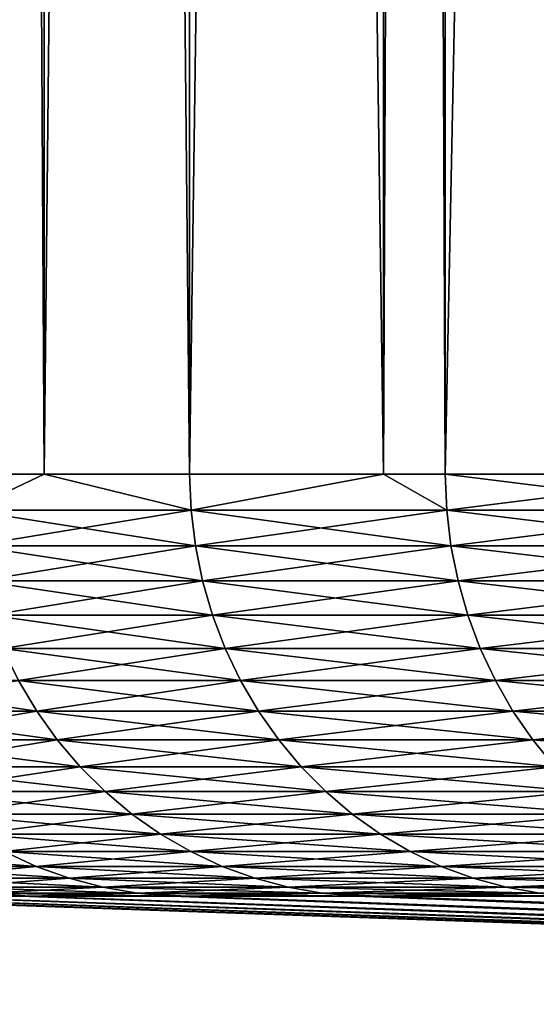
# Model space of a CAD drawing. Extents: x -30 to 30, y -30.9 to 0.
# Drawn here: x -28.7 to -27.7, y -30.5 to -28.7 of the extents above; entities that cross this region are included whole.
import ezdxf

# ---------------------------------------------------------------- set-up
doc = ezdxf.new("R2010")
doc.units = 0
doc.layers.add('L1', color=7, linetype='CONTINUOUS')

msp = doc.modelspace()

# ---------------------------------------------------------------- linework, layer by layer
at = {"layer": 'L1', "color": 7}
for points in [[(-28.67394, -29.53075, 8.795258), (-28.67394, -2.4, 8.795258), (-28.82056, -29.53075, 8.3292)], [(-28.82056, -29.53075, 8.3292), (-28.67394, -2.4, 8.795258), (-28.82056, -2.4, 8.3292)], [(-28.82056, -29.53075, -8.3292), (-28.82056, -2.4, -8.3292), (-28.67394, -29.53075, -8.795258)], [(-28.67394, -29.53075, -8.795258), (-28.82056, -2.4, -8.3292), (-28.67394, -2.4, -8.795258)], [(-28.39847, -29.53075, 9.67093), (-28.39847, -2.4, 9.67093), (-28.67394, -29.53075, 8.795258)], [(-28.67394, -29.53075, 8.795258), (-28.39847, -2.4, 9.67093), (-28.67394, -2.4, 8.795258)], [(-28.67394, -29.53075, -8.795258), (-28.67394, -2.4, -8.795258), (-28.39847, -29.53075, -9.67093)], [(-28.39847, -29.53075, -9.67093), (-28.67394, -2.4, -8.795258), (-28.39847, -2.4, -9.67093)], [(-28.03125, -29.53075, 10.67173), (-28.03125, -2.4, 10.67173), (-28.39847, -29.53075, 9.67093)], [(-28.39847, -29.53075, 9.67093), (-28.03125, -2.4, 10.67173), (-28.39847, -2.4, 9.67093)], [(-28.39847, -29.53075, -9.67093), (-28.39847, -2.4, -9.67093), (-28.03125, -29.53075, -10.67173)], [(-28.03125, -29.53075, -10.67173), (-28.39847, -2.4, -9.67093), (-28.03125, -2.4, -10.67173)], [(-28.03125, -29.53075, -10.67173), (-28.03125, -2.4, -10.67173), (-27.91396, -29.53075, -10.9914)], [(-27.91396, -29.53075, -10.9914), (-28.03125, -2.4, -10.67173), (-27.91396, -2.4, -10.9914)], [(-27.91396, -29.53075, 10.9914), (-27.91396, -2.4, 10.9914), (-28.03125, -29.53075, 10.67173)], [(-28.03125, -29.53075, 10.67173), (-27.91396, -2.4, 10.9914), (-28.03125, -2.4, 10.67173)], [(-27.91396, -29.53075, -10.9914), (-27.91396, -2.4, -10.9914), (-27.36809, -29.53075, -12.28771)], [(-27.36809, -29.53075, -12.28771), (-27.91396, -2.4, -10.9914), (-27.36809, -2.4, -12.28771)], [(-27.36809, -29.53075, 12.28771), (-27.36809, -2.4, 12.28771), (-27.91396, -29.53075, 10.9914)], [(-27.91396, -29.53075, 10.9914), (-27.36809, -2.4, 12.28771), (-27.91396, -2.4, 10.9914)], [(-28.67394, -29.53075, 8.795258), (-28.82056, -29.53075, 8.3292), (-28.81777, -29.59875, 8.328396)], [(-28.82056, -29.53075, -8.3292), (-28.67394, -29.53075, -8.795258), (-28.81777, -29.59875, -8.328396)], [(-28.81777, -29.59875, -8.328396), (-28.67394, -29.53075, -8.795258), (-28.39573, -29.59875, -9.669997)], [(-28.81777, -29.59875, 8.328396), (-28.39573, -29.59875, 9.669997), (-28.67394, -29.53075, 8.795258)], [(-28.67394, -29.53075, -8.795258), (-28.39847, -29.53075, -9.67093), (-28.39573, -29.59875, -9.669997)], [(-28.67394, -29.53075, 8.795258), (-28.39573, -29.59875, 9.669997), (-28.39847, -29.53075, 9.67093)], [(-28.03125, -29.53075, 10.67173), (-28.39847, -29.53075, 9.67093), (-28.39573, -29.59875, 9.669997)], [(-28.39847, -29.53075, -9.67093), (-28.03125, -29.53075, -10.67173), (-28.39573, -29.59875, -9.669997)], [(-28.39573, -29.59875, -9.669997), (-28.03125, -29.53075, -10.67173), (-27.91126, -29.59875, -10.99034)], [(-28.39573, -29.59875, 9.669997), (-27.91126, -29.59875, 10.99034), (-28.03125, -29.53075, 10.67173)], [(-28.03125, -29.53075, -10.67173), (-27.91396, -29.53075, -10.9914), (-27.91126, -29.59875, -10.99034)], [(-28.03125, -29.53075, 10.67173), (-27.91126, -29.59875, 10.99034), (-27.91396, -29.53075, 10.9914)], [(-27.91396, -29.53075, -10.9914), (-27.36809, -29.53075, -12.28771), (-27.91126, -29.59875, -10.99034)], [(-27.91126, -29.59875, 10.99034), (-27.36545, -29.59875, 12.28653), (-27.91396, -29.53075, 10.9914)], [(-27.91396, -29.53075, 10.9914), (-27.36545, -29.59875, 12.28653), (-27.36809, -29.53075, 12.28771)], [(-27.91126, -29.59875, -10.99034), (-27.36809, -29.53075, -12.28771), (-27.36545, -29.59875, -12.28653)], [(-28.81777, -29.59875, -8.328396), (-28.39573, -29.59875, -9.669997), (-28.80945, -29.66625, -8.32599)], [(-28.80945, -29.66625, 8.32599), (-28.38753, -29.66625, 9.667204), (-28.81777, -29.59875, 8.328396)], [(-28.81777, -29.59875, 8.328396), (-28.38753, -29.66625, 9.667204), (-28.39573, -29.59875, 9.669997)], [(-28.80945, -29.66625, -8.32599), (-28.39573, -29.59875, -9.669997), (-28.38753, -29.66625, -9.667204)], [(-28.39573, -29.59875, -9.669997), (-27.91126, -29.59875, -10.99034), (-28.38753, -29.66625, -9.667204)], [(-28.38753, -29.66625, 9.667204), (-27.9032, -29.66625, 10.98717), (-28.39573, -29.59875, 9.669997)], [(-28.39573, -29.59875, 9.669997), (-27.9032, -29.66625, 10.98717), (-27.91126, -29.59875, 10.99034)], [(-28.38753, -29.66625, -9.667204), (-27.91126, -29.59875, -10.99034), (-27.9032, -29.66625, -10.98717)], [(-27.91126, -29.59875, -10.99034), (-27.36545, -29.59875, -12.28653), (-27.9032, -29.66625, -10.98717)], [(-27.9032, -29.66625, 10.98717), (-27.35754, -29.66625, 12.28298), (-27.91126, -29.59875, 10.99034)], [(-27.91126, -29.59875, 10.99034), (-27.35754, -29.66625, 12.28298), (-27.36545, -29.59875, 12.28653)], [(-27.9032, -29.66625, -10.98717), (-27.36545, -29.59875, -12.28653), (-27.35754, -29.66625, -12.28298)], [(-28.80945, -29.66625, -8.32599), (-28.38753, -29.66625, -9.667204), (-28.79564, -29.73278, -8.322001)], [(-28.79564, -29.73278, 8.322001), (-28.37393, -29.73278, 9.662571), (-28.80945, -29.66625, 8.32599)], [(-28.80945, -29.66625, 8.32599), (-28.37393, -29.73278, 9.662571), (-28.38753, -29.66625, 9.667204)], [(-28.79564, -29.73278, -8.322001), (-28.38753, -29.66625, -9.667204), (-28.37393, -29.73278, -9.662571)], [(-28.38753, -29.66625, -9.667204), (-27.9032, -29.66625, -10.98717), (-28.37393, -29.73278, -9.662571)], [(-28.37393, -29.73278, 9.662571), (-27.88983, -29.73278, 10.9819), (-28.38753, -29.66625, 9.667204)], [(-28.38753, -29.66625, 9.667204), (-27.88983, -29.73278, 10.9819), (-27.9032, -29.66625, 10.98717)], [(-28.37393, -29.73278, -9.662571), (-27.9032, -29.66625, -10.98717), (-27.88983, -29.73278, -10.9819)], [(-27.9032, -29.66625, -10.98717), (-27.35754, -29.66625, -12.28298), (-27.88983, -29.73278, -10.9819)], [(-27.88983, -29.73278, 10.9819), (-27.34443, -29.73278, 12.27709), (-27.9032, -29.66625, 10.98717)], [(-27.9032, -29.66625, 10.98717), (-27.34443, -29.73278, 12.27709), (-27.35754, -29.66625, 12.28298)], [(-27.88983, -29.73278, -10.9819), (-27.35754, -29.66625, -12.28298), (-27.34443, -29.73278, -12.27709)], [(-28.79564, -29.73278, -8.322001), (-28.37393, -29.73278, -9.662571), (-28.77646, -29.79784, -8.316455)], [(-28.77646, -29.79784, 8.316455), (-28.35502, -29.79784, 9.656132), (-28.79564, -29.73278, 8.322001)], [(-28.79564, -29.73278, 8.322001), (-28.35502, -29.79784, 9.656132), (-28.37393, -29.73278, 9.662571)], [(-28.77646, -29.79784, -8.316455), (-28.37393, -29.73278, -9.662571), (-28.35502, -29.79784, -9.656132)], [(-28.37393, -29.73278, -9.662571), (-27.88983, -29.73278, -10.9819), (-28.35502, -29.79784, -9.656132)], [(-28.35502, -29.79784, 9.656132), (-27.87125, -29.79784, 10.97458), (-28.37393, -29.73278, 9.662571)], [(-28.37393, -29.73278, 9.662571), (-27.87125, -29.79784, 10.97458), (-27.88983, -29.73278, 10.9819)], [(-28.35502, -29.79784, -9.656132), (-27.88983, -29.73278, -10.9819), (-27.87125, -29.79784, -10.97458)], [(-27.88983, -29.73278, -10.9819), (-27.34443, -29.73278, -12.27709), (-27.87125, -29.79784, -10.97458)], [(-27.87125, -29.79784, 10.97458), (-27.32621, -29.79784, 12.26891), (-27.88983, -29.73278, 10.9819)], [(-27.88983, -29.73278, 10.9819), (-27.32621, -29.79784, 12.26891), (-27.34443, -29.73278, 12.27709)], [(-27.87125, -29.79784, -10.97458), (-27.34443, -29.73278, -12.27709), (-27.32621, -29.79784, -12.26891)], [(-28.77646, -29.79784, -8.316455), (-28.35502, -29.79784, -9.656132), (-28.75203, -29.86097, -8.309394)], [(-28.75203, -29.86097, 8.309394), (-28.33094, -29.86097, 9.647934), (-28.77646, -29.79784, 8.316455)], [(-28.77646, -29.79784, 8.316455), (-28.33094, -29.86097, 9.647934), (-28.35502, -29.79784, 9.656132)], [(-28.75203, -29.86097, -8.309394), (-28.35502, -29.79784, -9.656132), (-28.33094, -29.86097, -9.647934)], [(-28.35502, -29.79784, -9.656132), (-27.87125, -29.79784, -10.97458), (-28.33094, -29.86097, -9.647934)], [(-28.33094, -29.86097, 9.647934), (-27.84758, -29.86097, 10.96527), (-28.35502, -29.79784, 9.656132)], [(-28.35502, -29.79784, 9.656132), (-27.84758, -29.86097, 10.96527), (-27.87125, -29.79784, 10.97458)], [(-28.33094, -29.86097, -9.647934), (-27.87125, -29.79784, -10.97458), (-27.84758, -29.86097, -10.96527)], [(-27.87125, -29.79784, -10.97458), (-27.32621, -29.79784, -12.26891), (-27.84758, -29.86097, -10.96527)], [(-27.84758, -29.86097, 10.96527), (-27.30301, -29.86097, 12.25849), (-27.87125, -29.79784, 10.97458)], [(-27.87125, -29.79784, 10.97458), (-27.30301, -29.86097, 12.25849), (-27.32621, -29.79784, 12.26891)], [(-27.84758, -29.86097, -10.96527), (-27.32621, -29.79784, -12.26891), (-27.30301, -29.86097, -12.25849)], [(-28.75203, -29.86097, -8.309394), (-28.33094, -29.86097, -9.647934), (-28.72253, -29.92171, -8.30087)], [(-28.72253, -29.92171, 8.30087), (-28.30188, -29.92171, 9.638036), (-28.75203, -29.86097, 8.309394)], [(-28.75203, -29.86097, 8.309394), (-28.30188, -29.92171, 9.638036), (-28.33094, -29.86097, 9.647934)], [(-28.72253, -29.92171, -8.30087), (-28.33094, -29.86097, -9.647934), (-28.30188, -29.92171, -9.638036)], [(-28.33094, -29.86097, -9.647934), (-27.84758, -29.86097, -10.96527), (-28.30188, -29.92171, -9.638036)], [(-28.30188, -29.92171, 9.638036), (-27.81901, -29.92171, 10.95402), (-28.33094, -29.86097, 9.647934)], [(-28.33094, -29.86097, 9.647934), (-27.81901, -29.92171, 10.95402), (-27.84758, -29.86097, 10.96527)], [(-28.30188, -29.92171, -9.638036), (-27.84758, -29.86097, -10.96527), (-27.81901, -29.92171, -10.95402)], [(-27.84758, -29.86097, -10.96527), (-27.30301, -29.86097, -12.25849), (-27.81901, -29.92171, -10.95402)], [(-27.81901, -29.92171, 10.95402), (-27.275, -29.92171, 12.24592), (-27.84758, -29.86097, 10.96527)], [(-27.84758, -29.86097, 10.96527), (-27.275, -29.92171, 12.24592), (-27.30301, -29.86097, 12.25849)], [(-27.81901, -29.92171, -10.95402), (-27.30301, -29.86097, -12.25849), (-27.275, -29.92171, -12.24592)], [(-29.04526, -29.97962, 6.937149), (-28.68818, -29.97962, 8.290942), (-29.08004, -29.92171, 6.945456)], [(-29.08004, -29.92171, 6.945456), (-28.68818, -29.97962, 8.290942), (-28.72253, -29.92171, 8.30087)], [(-29.04526, -29.97962, -6.937149), (-28.72253, -29.92171, -8.30087), (-28.68818, -29.97962, -8.290942)], [(-28.72253, -29.92171, -8.30087), (-28.30188, -29.92171, -9.638036), (-28.68818, -29.97962, -8.290942)], [(-28.68818, -29.97962, 8.290942), (-28.26803, -29.97962, 9.626509), (-28.72253, -29.92171, 8.30087)], [(-28.72253, -29.92171, 8.30087), (-28.26803, -29.97962, 9.626509), (-28.30188, -29.92171, 9.638036)], [(-28.68818, -29.97962, -8.290942), (-28.30188, -29.92171, -9.638036), (-28.26803, -29.97962, -9.626509)], [(-28.30188, -29.92171, -9.638036), (-27.81901, -29.92171, -10.95402), (-28.26803, -29.97962, -9.626509)], [(-28.26803, -29.97962, 9.626509), (-27.78574, -29.97962, 10.94091), (-28.30188, -29.92171, 9.638036)], [(-28.30188, -29.92171, 9.638036), (-27.78574, -29.97962, 10.94091), (-27.81901, -29.92171, 10.95402)], [(-28.26803, -29.97962, -9.626509), (-27.81901, -29.92171, -10.95402), (-27.78574, -29.97962, -10.94091)], [(-27.81901, -29.92171, -10.95402), (-27.275, -29.92171, -12.24592), (-27.78574, -29.97962, -10.94091)], [(-27.78574, -29.97962, 10.94091), (-27.24238, -29.97962, 12.23127), (-27.81901, -29.92171, 10.95402)], [(-27.81901, -29.92171, 10.95402), (-27.24238, -29.97962, 12.23127), (-27.275, -29.92171, 12.24592)], [(-27.78574, -29.97962, -10.94091), (-27.275, -29.92171, -12.24592), (-27.24238, -29.97962, -12.23127)], [(-29.04526, -29.97962, -6.937149), (-28.68818, -29.97962, -8.290942), (-29.00582, -30.03429, -6.92773)], [(-29.00582, -30.03429, 6.92773), (-28.64922, -30.03429, 8.279684), (-29.04526, -29.97962, 6.937149)], [(-29.04526, -29.97962, 6.937149), (-28.64922, -30.03429, 8.279684), (-28.68818, -29.97962, 8.290942)], [(-29.00582, -30.03429, -6.92773), (-28.68818, -29.97962, -8.290942), (-28.64922, -30.03429, -8.279684)], [(-28.68818, -29.97962, -8.290942), (-28.26803, -29.97962, -9.626509), (-28.64922, -30.03429, -8.279684)], [(-28.64922, -30.03429, 8.279684), (-28.22964, -30.03429, 9.613438), (-28.68818, -29.97962, 8.290942)], [(-28.68818, -29.97962, 8.290942), (-28.22964, -30.03429, 9.613438), (-28.26803, -29.97962, 9.626509)], [(-28.64922, -30.03429, -8.279684), (-28.26803, -29.97962, -9.626509), (-28.22964, -30.03429, -9.613438)], [(-28.26803, -29.97962, -9.626509), (-27.78574, -29.97962, -10.94091), (-28.22964, -30.03429, -9.613438)], [(-28.22964, -30.03429, 9.613438), (-27.74801, -30.03429, 10.92606), (-28.26803, -29.97962, 9.626509)], [(-28.26803, -29.97962, 9.626509), (-27.74801, -30.03429, 10.92606), (-27.78574, -29.97962, 10.94091)], [(-28.22964, -30.03429, -9.613438), (-27.78574, -29.97962, -10.94091), (-27.74801, -30.03429, -10.92606)], [(-27.78574, -29.97962, -10.94091), (-27.24238, -29.97962, -12.23127), (-27.74801, -30.03429, -10.92606)], [(-27.74801, -30.03429, 10.92606), (-27.20539, -30.03429, 12.21466), (-27.78574, -29.97962, 10.94091)], [(-27.78574, -29.97962, 10.94091), (-27.20539, -30.03429, 12.21466), (-27.24238, -29.97962, 12.23127)], [(-27.74801, -30.03429, -10.92606), (-27.24238, -29.97962, -12.23127), (-27.20539, -30.03429, -12.21466)], [(-29.00582, -30.03429, -6.92773), (-28.64922, -30.03429, -8.279684), (-28.962, -30.0853, -6.917265)], [(-28.962, -30.0853, 6.917265), (-28.60594, -30.0853, 8.267176), (-29.00582, -30.03429, 6.92773)], [(-29.00582, -30.03429, 6.92773), (-28.60594, -30.0853, 8.267176), (-28.64922, -30.03429, 8.279684)], [(-28.962, -30.0853, -6.917265), (-28.64922, -30.03429, -8.279684), (-28.60594, -30.0853, -8.267176)], [(-28.64922, -30.03429, -8.279684), (-28.22964, -30.03429, -9.613438), (-28.60594, -30.0853, -8.267176)], [(-28.60594, -30.0853, 8.267176), (-28.187, -30.0853, 9.598915), (-28.64922, -30.03429, 8.279684)], [(-28.64922, -30.03429, 8.279684), (-28.187, -30.0853, 9.598915), (-28.22964, -30.03429, 9.613438)], [(-28.60594, -30.0853, -8.267176), (-28.22964, -30.03429, -9.613438), (-28.187, -30.0853, -9.598915)], [(-28.22964, -30.03429, -9.613438), (-27.74801, -30.03429, -10.92606), (-28.187, -30.0853, -9.598915)], [(-28.187, -30.0853, 9.598915), (-27.7061, -30.0853, 10.90955), (-28.22964, -30.03429, 9.613438)], [(-28.22964, -30.03429, 9.613438), (-27.7061, -30.0853, 10.90955), (-27.74801, -30.03429, 10.92606)], [(-28.187, -30.0853, -9.598915), (-27.74801, -30.03429, -10.92606), (-27.7061, -30.0853, -10.90955)], [(-27.74801, -30.03429, -10.92606), (-27.20539, -30.03429, -12.21466), (-27.7061, -30.0853, -10.90955)], [(-27.7061, -30.0853, 10.90955), (-27.16429, -30.0853, 12.19621), (-27.74801, -30.03429, 10.92606)], [(-27.74801, -30.03429, 10.92606), (-27.16429, -30.0853, 12.19621), (-27.20539, -30.03429, 12.21466)], [(-28.962, -30.0853, -6.917265), (-28.60594, -30.0853, -8.267176), (-28.91413, -30.13231, -6.90583)], [(-28.91413, -30.13231, 6.90583), (-28.55865, -30.13231, 8.25351), (-28.962, -30.0853, 6.917265)], [(-28.962, -30.0853, 6.917265), (-28.55865, -30.13231, 8.25351), (-28.60594, -30.0853, 8.267176)], [(-28.91413, -30.13231, -6.90583), (-28.60594, -30.0853, -8.267176), (-28.55865, -30.13231, -8.25351)], [(-28.60594, -30.0853, -8.267176), (-28.187, -30.0853, -9.598915), (-28.55865, -30.13231, -8.25351)], [(-28.55865, -30.13231, 8.25351), (-28.14041, -30.13231, 9.583048), (-28.60594, -30.0853, 8.267176)], [(-28.60594, -30.0853, 8.267176), (-28.14041, -30.13231, 9.583048), (-28.187, -30.0853, 9.598915)], [(-28.55865, -30.13231, -8.25351), (-28.187, -30.0853, -9.598915), (-28.14041, -30.13231, -9.583048)], [(-28.187, -30.0853, -9.598915), (-27.7061, -30.0853, -10.90955), (-28.14041, -30.13231, -9.583048)], [(-28.14041, -30.13231, 9.583048), (-27.6603, -30.13231, 10.89152), (-28.187, -30.0853, 9.598915)], [(-28.187, -30.0853, 9.598915), (-27.6603, -30.13231, 10.89152), (-27.7061, -30.0853, 10.90955)], [(-28.14041, -30.13231, -9.583048), (-27.7061, -30.0853, -10.90955), (-27.6603, -30.13231, -10.89152)], [(-28.91413, -30.13231, -6.90583), (-28.55865, -30.13231, -8.25351), (-28.86254, -30.17496, -6.893509)], [(-28.86254, -30.17496, 6.893509), (-28.5077, -30.17496, 8.238784), (-28.91413, -30.13231, 6.90583)], [(-28.91413, -30.13231, 6.90583), (-28.5077, -30.17496, 8.238784), (-28.55865, -30.13231, 8.25351)], [(-28.86254, -30.17496, -6.893509), (-28.55865, -30.13231, -8.25351), (-28.5077, -30.17496, -8.238784)], [(-28.55865, -30.13231, -8.25351), (-28.14041, -30.13231, -9.583048), (-28.5077, -30.17496, -8.238784)], [(-28.5077, -30.17496, 8.238784), (-28.0902, -30.17496, 9.565949), (-28.55865, -30.13231, 8.25351)], [(-28.55865, -30.13231, 8.25351), (-28.0902, -30.17496, 9.565949), (-28.14041, -30.13231, 9.583048)], [(-28.5077, -30.17496, -8.238784), (-28.14041, -30.13231, -9.583048), (-28.0902, -30.17496, -9.565949)], [(-28.14041, -30.13231, -9.583048), (-27.6603, -30.13231, -10.89152), (-28.0902, -30.17496, -9.565949)], [(-28.0902, -30.17496, 9.565949), (-27.61094, -30.17496, 10.87209), (-28.14041, -30.13231, 9.583048)], [(-28.14041, -30.13231, 9.583048), (-27.61094, -30.17496, 10.87209), (-27.6603, -30.13231, 10.89152)], [(-28.0902, -30.17496, -9.565949), (-27.6603, -30.13231, -10.89152), (-27.61094, -30.17496, -10.87209)], [(-28.86254, -30.17496, -6.893509), (-28.5077, -30.17496, -8.238784), (-28.80761, -30.21294, -6.88039)], [(-28.80761, -30.21294, 6.88039), (-28.45345, -30.21294, 8.223105), (-28.86254, -30.17496, 6.893509)], [(-28.86254, -30.17496, 6.893509), (-28.45345, -30.21294, 8.223105), (-28.5077, -30.17496, 8.238784)], [(-28.80761, -30.21294, -6.88039), (-28.5077, -30.17496, -8.238784), (-28.45345, -30.21294, -8.223105)], [(-28.5077, -30.17496, -8.238784), (-28.0902, -30.17496, -9.565949), (-28.45345, -30.21294, -8.223105)], [(-28.45345, -30.21294, 8.223105), (-28.03674, -30.21294, 9.547745), (-28.5077, -30.17496, 8.238784)], [(-28.5077, -30.17496, 8.238784), (-28.03674, -30.21294, 9.547745), (-28.0902, -30.17496, 9.565949)], [(-28.45345, -30.21294, -8.223105), (-28.0902, -30.17496, -9.565949), (-28.03674, -30.21294, -9.547745)], [(-28.0902, -30.17496, -9.565949), (-27.61094, -30.17496, -10.87209), (-28.03674, -30.21294, -9.547745)], [(-28.03674, -30.21294, 9.547745), (-27.5584, -30.21294, 10.8514), (-28.0902, -30.17496, 9.565949)], [(-28.0902, -30.17496, 9.565949), (-27.5584, -30.21294, 10.8514), (-27.61094, -30.17496, 10.87209)], [(-27.61094, -30.17496, -10.87209), (-27.5584, -30.21294, -10.8514), (-28.03674, -30.21294, -9.547745)], [(-28.80761, -30.21294, -6.88039), (-28.45345, -30.21294, -8.223105), (-28.74974, -30.24599, -6.866568)], [(-28.74974, -30.24599, 6.866568), (-28.39629, -30.24599, 8.206586), (-28.80761, -30.21294, 6.88039)], [(-28.80761, -30.21294, 6.88039), (-28.39629, -30.24599, 8.206586), (-28.45345, -30.21294, 8.223105)], [(-28.74974, -30.24599, -6.866568), (-28.45345, -30.21294, -8.223105), (-28.39629, -30.24599, -8.206586)], [(-28.45345, -30.21294, -8.223105), (-28.03674, -30.21294, -9.547745), (-28.39629, -30.24599, -8.206586)], [(-28.39629, -30.24599, 8.206586), (-27.98042, -30.24599, 9.528565), (-28.45345, -30.21294, 8.223105)], [(-28.45345, -30.21294, 8.223105), (-27.98042, -30.24599, 9.528565), (-28.03674, -30.21294, 9.547745)], [(-28.03674, -30.21294, -9.547745), (-27.98042, -30.24599, -9.528565), (-28.39629, -30.24599, -8.206586)], [(-27.98042, -30.24599, 9.528565), (-27.50304, -30.24599, 10.8296), (-28.03674, -30.21294, 9.547745)], [(-28.03674, -30.21294, 9.547745), (-27.50304, -30.24599, 10.8296), (-27.5584, -30.21294, 10.8514)], [(-28.03674, -30.21294, -9.547745), (-27.5584, -30.21294, -10.8514), (-27.98042, -30.24599, -9.528565)], [(-27.5584, -30.21294, -10.8514), (-27.50304, -30.24599, -10.8296), (-27.98042, -30.24599, -9.528565)], [(-28.97899, -30.27386, 5.499878), (-28.68935, -30.27386, 6.852144), (-29.03999, -30.24599, 5.511456)], [(-29.03999, -30.24599, 5.511456), (-28.68935, -30.27386, 6.852144), (-28.74974, -30.24599, 6.866568)], [(-28.97899, -30.27386, -5.499878), (-28.74974, -30.24599, -6.866568), (-28.68935, -30.27386, -6.852144)], [(-28.74974, -30.24599, -6.866568), (-28.39629, -30.24599, -8.206586), (-28.68935, -30.27386, -6.852144)], [(-28.68935, -30.27386, 6.852144), (-28.33664, -30.27386, 8.189348), (-28.74974, -30.24599, 6.866568)], [(-28.74974, -30.24599, 6.866568), (-28.33664, -30.27386, 8.189348), (-28.39629, -30.24599, 8.206586)], [(-28.39629, -30.24599, -8.206586), (-28.33664, -30.27386, -8.189348), (-28.68935, -30.27386, -6.852144)], [(-28.33664, -30.27386, 8.189348), (-27.92164, -30.27386, 9.508549), (-28.39629, -30.24599, 8.206586)], [(-28.39629, -30.24599, 8.206586), (-27.92164, -30.27386, 9.508549), (-27.98042, -30.24599, 9.528565)], [(-28.39629, -30.24599, -8.206586), (-27.98042, -30.24599, -9.528565), (-28.33664, -30.27386, -8.189348)], [(-27.98042, -30.24599, -9.528565), (-27.92164, -30.27386, -9.508549), (-28.33664, -30.27386, -8.189348)], [(-27.92164, -30.27386, 9.508549), (-27.44527, -30.27386, 10.80685), (-27.98042, -30.24599, 9.528565)], [(-27.98042, -30.24599, 9.528565), (-27.44527, -30.27386, 10.80685), (-27.50304, -30.24599, 10.8296)], [(-27.98042, -30.24599, -9.528565), (-27.50304, -30.24599, -10.8296), (-27.92164, -30.27386, -9.508549)], [(-27.50304, -30.24599, -10.8296), (-27.44527, -30.27386, -10.80685), (-27.92164, -30.27386, -9.508549)], [(-28.97899, -30.27386, -5.499878), (-28.68935, -30.27386, -6.852144), (-28.91588, -30.29636, -5.487901)], [(-28.91588, -30.29636, 5.487901), (-28.62687, -30.29636, 6.837222), (-28.97899, -30.27386, 5.499878)], [(-28.97899, -30.27386, 5.499878), (-28.62687, -30.29636, 6.837222), (-28.68935, -30.27386, 6.852144)], [(-28.68935, -30.27386, -6.852144), (-28.62687, -30.29636, -6.837222), (-28.91588, -30.29636, -5.487901)], [(-28.62687, -30.29636, 6.837222), (-28.27493, -30.29636, 8.171514), (-28.68935, -30.27386, 6.852144)], [(-28.68935, -30.27386, 6.852144), (-28.27493, -30.29636, 8.171514), (-28.33664, -30.27386, 8.189348)], [(-28.68935, -30.27386, -6.852144), (-28.33664, -30.27386, -8.189348), (-28.62687, -30.29636, -6.837222)], [(-28.33664, -30.27386, -8.189348), (-28.27493, -30.29636, -8.171514), (-28.62687, -30.29636, -6.837222)], [(-28.27493, -30.29636, 8.171514), (-27.86084, -30.29636, 9.487842), (-28.33664, -30.27386, 8.189348)], [(-28.33664, -30.27386, 8.189348), (-27.86084, -30.29636, 9.487842), (-27.92164, -30.27386, 9.508549)], [(-28.33664, -30.27386, -8.189348), (-27.92164, -30.27386, -9.508549), (-28.27493, -30.29636, -8.171514)], [(-27.92164, -30.27386, -9.508549), (-27.86084, -30.29636, -9.487842), (-28.27493, -30.29636, -8.171514)], [(-27.86084, -30.29636, 9.487842), (-27.3855, -30.29636, 10.78331), (-27.92164, -30.27386, 9.508549)], [(-27.92164, -30.27386, 9.508549), (-27.3855, -30.29636, 10.78331), (-27.44527, -30.27386, 10.80685)], [(-27.92164, -30.27386, -9.508549), (-27.44527, -30.27386, -10.80685), (-27.86084, -30.29636, -9.487842)], [(-27.44527, -30.27386, -10.80685), (-27.3855, -30.29636, -10.78331), (-27.86084, -30.29636, -9.487842)], [(-28.85112, -30.31331, 5.47561), (-28.56276, -30.31331, 6.821909), (-28.91588, -30.29636, 5.487901)], [(-28.91588, -30.29636, 5.487901), (-28.56276, -30.31331, 6.821909), (-28.62687, -30.29636, 6.837222)], [(-28.91588, -30.29636, -5.487901), (-28.62687, -30.29636, -6.837222), (-28.85112, -30.31331, -5.47561)], [(-28.62687, -30.29636, -6.837222), (-28.56276, -30.31331, -6.821909), (-28.85112, -30.31331, -5.47561)], [(-28.56276, -30.31331, 6.821909), (-28.21161, -30.31331, 8.153212), (-28.62687, -30.29636, 6.837222)], [(-28.62687, -30.29636, 6.837222), (-28.21161, -30.31331, 8.153212), (-28.27493, -30.29636, 8.171514)], [(-28.62687, -30.29636, -6.837222), (-28.27493, -30.29636, -8.171514), (-28.56276, -30.31331, -6.821909)], [(-28.27493, -30.29636, -8.171514), (-28.21161, -30.31331, -8.153212), (-28.56276, -30.31331, -6.821909)], [(-28.21161, -30.31331, 8.153212), (-27.79844, -30.31331, 9.466593), (-28.27493, -30.29636, 8.171514)], [(-28.27493, -30.29636, 8.171514), (-27.79844, -30.31331, 9.466593), (-27.86084, -30.29636, 9.487842)], [(-28.27493, -30.29636, -8.171514), (-27.86084, -30.29636, -9.487842), (-28.21161, -30.31331, -8.153212)], [(-27.86084, -30.29636, -9.487842), (-27.79844, -30.31331, -9.466593), (-28.21161, -30.31331, -8.153212)], [(-27.79844, -30.31331, 9.466593), (-27.32417, -30.31331, 10.75916), (-27.86084, -30.29636, 9.487842)], [(-27.86084, -30.29636, 9.487842), (-27.32417, -30.31331, 10.75916), (-27.3855, -30.29636, 10.78331)], [(-27.86084, -30.29636, -9.487842), (-27.3855, -30.29636, -10.78331), (-27.79844, -30.31331, -9.466593)], [(-27.3855, -30.29636, -10.78331), (-27.32417, -30.31331, -10.75916), (-27.79844, -30.31331, -9.466593)], [(-28.78518, -30.3246, 5.463096), (-28.49748, -30.3246, 6.806318), (-28.85112, -30.31331, 5.47561)], [(-28.85112, -30.31331, 5.47561), (-28.49748, -30.3246, 6.806318), (-28.56276, -30.31331, 6.821909)], [(-28.85112, -30.31331, -5.47561), (-28.56276, -30.31331, -6.821909), (-28.78518, -30.3246, -5.463096)], [(-28.56276, -30.31331, -6.821909), (-28.49748, -30.3246, -6.806318), (-28.78518, -30.3246, -5.463096)], [(-28.49748, -30.3246, 6.806318), (-28.14713, -30.3246, 8.134578), (-28.56276, -30.31331, 6.821909)], [(-28.56276, -30.31331, 6.821909), (-28.14713, -30.3246, 8.134578), (-28.21161, -30.31331, 8.153212)], [(-28.56276, -30.31331, -6.821909), (-28.21161, -30.31331, -8.153212), (-28.49748, -30.3246, -6.806318)], [(-28.21161, -30.31331, -8.153212), (-28.14713, -30.3246, -8.134578), (-28.49748, -30.3246, -6.806318)], [(-28.14713, -30.3246, 8.134578), (-27.73491, -30.3246, 9.444957), (-28.21161, -30.31331, 8.153212)], [(-28.21161, -30.31331, 8.153212), (-27.73491, -30.3246, 9.444957), (-27.79844, -30.31331, 9.466593)], [(-28.21161, -30.31331, -8.153212), (-27.79844, -30.31331, -9.466593), (-28.14713, -30.3246, -8.134578)], [(-27.79844, -30.31331, -9.466593), (-27.73491, -30.3246, -9.444957), (-28.14713, -30.3246, -8.134578)], [(-27.73491, -30.3246, 9.444957), (-27.26172, -30.3246, 10.73457), (-27.79844, -30.31331, 9.466593)], [(-27.79844, -30.31331, 9.466593), (-27.26172, -30.3246, 10.73457), (-27.32417, -30.31331, 10.75916)], [(-27.79844, -30.31331, -9.466593), (-27.32417, -30.31331, -10.75916), (-27.73491, -30.3246, -9.444957)], [(-29.19905, -30.33014, 1.370132), (-29.23118, -30.33014), (-23.38708, -30.53528)], [(-23.38708, -30.53528), (-29.23118, -30.33014), (-29.19905, -30.33014, -1.370132)], [(-23.36059, -30.53528, 1.112802), (-29.19759, -30.33014, 1.390842), (-29.19905, -30.33014, 1.370132)], [(-23.36059, -30.53528, 1.112802), (-29.19905, -30.33014, 1.370132), (-23.38708, -30.53528)], [(-23.38708, -30.53528), (-29.19905, -30.33014, -1.370132), (-23.36059, -30.53528, -1.112802)], [(-29.19905, -30.33014, -1.370132), (-29.19759, -30.33014, -1.390842), (-23.36059, -30.53528, -1.112802)], [(-29.10274, -30.33014, 2.737251), (-29.19759, -30.33014, 1.390842), (-23.36059, -30.53528, 1.112802)], [(-23.36059, -30.53528, -1.112802), (-29.19759, -30.33014, -1.390842), (-29.10274, -30.33014, -2.737251)], [(-23.28118, -30.53528, 2.223083), (-29.09788, -30.33014, 2.77849), (-29.10274, -30.33014, 2.737251)], [(-23.28118, -30.53528, 2.223083), (-29.10274, -30.33014, 2.737251), (-23.36059, -30.53528, 1.112802)], [(-23.36059, -30.53528, -1.112802), (-29.10274, -30.33014, -2.737251), (-23.28118, -30.53528, -2.223083)], [(-29.10274, -30.33014, -2.737251), (-29.09788, -30.33014, -2.77849), (-23.28118, -30.53528, -2.223083)], [(-28.94245, -30.33014, 4.098354), (-29.09788, -30.33014, 2.77849), (-23.28118, -30.53528, 2.223083)], [(-23.28118, -30.53528, -2.223083), (-29.09788, -30.33014, -2.77849), (-28.94245, -30.33014, -4.098354)], [(-29.00961, -30.3246, -4.107865), (-28.78518, -30.3246, -5.463096), (-28.71854, -30.33014, -5.450448)], [(-29.00961, -30.3246, -4.107865), (-28.71854, -30.33014, -5.450448), (-28.93227, -30.33014, -4.159803)], [(-23.14903, -30.53528, 3.328328), (-28.93227, -30.33014, 4.159803), (-28.94245, -30.33014, 4.098354)], [(-23.14903, -30.53528, 3.328328), (-28.94245, -30.33014, 4.098354), (-23.28118, -30.53528, 2.223083)], [(-23.28118, -30.53528, -2.223083), (-28.94245, -30.33014, -4.098354), (-23.14903, -30.53528, -3.328328)], [(-28.94245, -30.33014, -4.098354), (-28.93227, -30.33014, -4.159803), (-23.14903, -30.53528, -3.328328)], [(-28.93227, -30.33014, 4.159803), (-28.71854, -30.33014, 5.450448), (-28.78518, -30.3246, 5.463096)], [(-28.71854, -30.33014, 5.450448), (-28.93227, -30.33014, 4.159803), (-23.14903, -30.53528, 3.328328)], [(-23.14903, -30.53528, -3.328328), (-28.93227, -30.33014, -4.159803), (-28.71854, -30.33014, -5.450448)], [(-28.70115, -30.33014, -5.531654), (-28.71854, -30.33014, -5.450448), (-28.78518, -30.3246, -5.463096)], [(-28.71854, -30.33014, 5.450448), (-28.70115, -30.33014, 5.531654), (-28.78518, -30.3246, 5.463096)], [(-28.78518, -30.3246, 5.463096), (-28.70115, -30.33014, 5.531654), (-28.49748, -30.3246, 6.806318)], [(-28.78518, -30.3246, -5.463096), (-28.49748, -30.3246, -6.806318), (-28.4315, -30.33014, -6.79056)], [(-28.78518, -30.3246, -5.463096), (-28.4315, -30.33014, -6.79056), (-28.70115, -30.33014, -5.531654)], [(-22.96444, -30.53528, 4.426033), (-28.70115, -30.33014, 5.531654), (-28.71854, -30.33014, 5.450448)], [(-22.96444, -30.53528, 4.426033), (-28.71854, -30.33014, 5.450448), (-23.14903, -30.53528, 3.328328)], [(-23.14903, -30.53528, -3.328328), (-28.71854, -30.33014, -5.450448), (-22.96444, -30.53528, -4.426033)], [(-28.71854, -30.33014, -5.450448), (-28.70115, -30.33014, -5.531654), (-22.96444, -30.53528, -4.426033)], [(-28.70115, -30.33014, 5.531654), (-28.4315, -30.33014, 6.79056), (-28.49748, -30.3246, 6.806318)], [(-28.4315, -30.33014, 6.79056), (-28.70115, -30.33014, 5.531654), (-22.96444, -30.53528, 4.426033)], [(-22.96444, -30.53528, -4.426033), (-28.70115, -30.33014, -5.531654), (-28.4315, -30.33014, -6.79056)], [(-28.40502, -30.33014, -6.890938), (-28.4315, -30.33014, -6.79056), (-28.49748, -30.3246, -6.806318)], [(-28.4315, -30.33014, 6.79056), (-28.40502, -30.33014, 6.890938), (-28.49748, -30.3246, 6.806318)], [(-28.49748, -30.3246, 6.806318), (-28.40502, -30.33014, 6.890938), (-28.14713, -30.3246, 8.134578)], [(-28.49748, -30.3246, -6.806318), (-28.14713, -30.3246, -8.134578), (-28.08196, -30.33014, -8.115745)], [(-28.49748, -30.3246, -6.806318), (-28.08196, -30.33014, -8.115745), (-28.40502, -30.33014, -6.890938)], [(-22.72783, -30.53528, 5.513712), (-28.40502, -30.33014, 6.890938), (-28.4315, -30.33014, 6.79056)], [(-22.72783, -30.53528, 5.513712), (-28.4315, -30.33014, 6.79056), (-22.96444, -30.53528, 4.426033)], [(-22.96444, -30.53528, -4.426033), (-28.4315, -30.33014, -6.79056), (-22.72783, -30.53528, -5.513712)], [(-28.4315, -30.33014, -6.79056), (-28.40502, -30.33014, -6.890938), (-22.72783, -30.53528, -5.513712)], [(-28.40502, -30.33014, 6.890938), (-28.08196, -30.33014, 8.115745), (-28.14713, -30.3246, 8.134578)], [(-28.08196, -30.33014, 8.115745), (-28.40502, -30.33014, 6.890938), (-22.72783, -30.53528, 5.513712)], [(-22.72783, -30.53528, -5.513712), (-28.40502, -30.33014, -6.890938), (-28.08196, -30.33014, -8.115745)], [(-28.04458, -30.33014, -8.234578), (-28.08196, -30.33014, -8.115745), (-28.14713, -30.3246, -8.134578)], [(-28.08196, -30.33014, 8.115745), (-28.04458, -30.33014, 8.234578), (-28.14713, -30.3246, 8.134578)], [(-28.14713, -30.3246, 8.134578), (-28.04458, -30.33014, 8.234578), (-27.73491, -30.3246, 9.444957)], [(-28.14713, -30.3246, -8.134578), (-27.73491, -30.3246, -9.444957), (-27.67069, -30.33014, -9.42309)], [(-28.14713, -30.3246, -8.134578), (-27.67069, -30.33014, -9.42309), (-28.04458, -30.33014, -8.234578)], [(-22.43974, -30.53528, 6.588901), (-28.04458, -30.33014, 8.234578), (-28.08196, -30.33014, 8.115745)], [(-22.43974, -30.53528, 6.588901), (-28.08196, -30.33014, 8.115745), (-22.72783, -30.53528, 5.513712)], [(-22.72783, -30.53528, -5.513712), (-28.08196, -30.33014, -8.115745), (-22.43974, -30.53528, -6.588901)], [(-28.08196, -30.33014, -8.115745), (-28.04458, -30.33014, -8.234578), (-22.43974, -30.53528, -6.588901)], [(-28.04458, -30.33014, 8.234578), (-27.67069, -30.33014, 9.42309), (-27.73491, -30.3246, 9.444957)], [(-27.67069, -30.33014, 9.42309), (-28.04458, -30.33014, 8.234578), (-22.43974, -30.53528, 6.588901)], [(-22.43974, -30.53528, -6.588901), (-28.04458, -30.33014, -8.234578), (-27.67069, -30.33014, -9.42309)]]:
    msp.add_3dface(points, dxfattribs=at)

doc.saveas('drawing.dxf')
